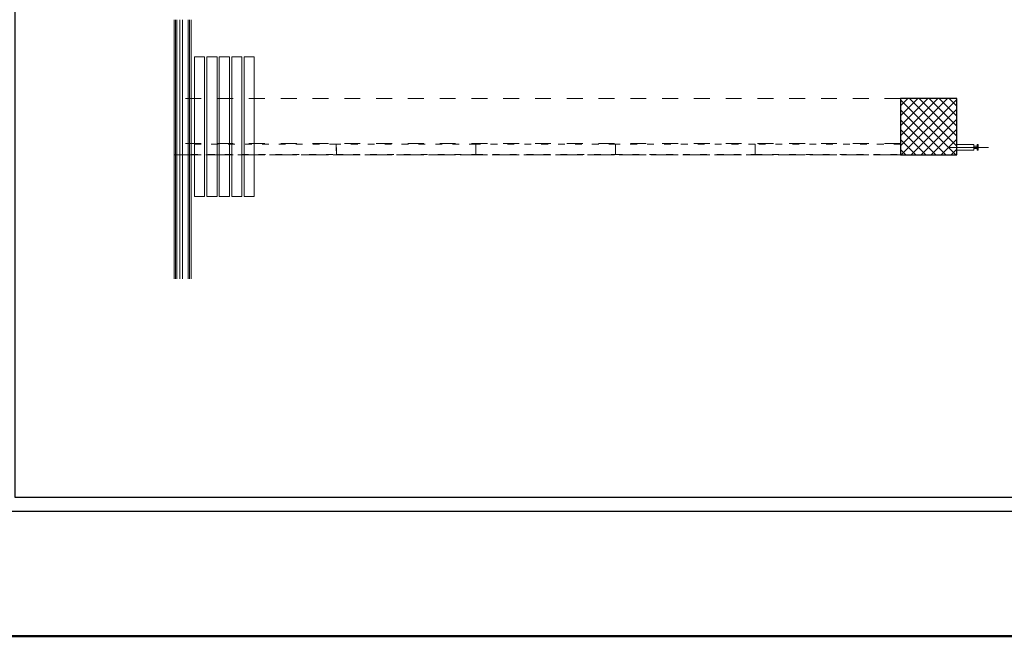
# Model space of a CAD drawing. Units: centimetres. Extents: x 8939 to 60987, y -32614 to 34787.
# Drawn here: x 57428 to 58302, y 29145 to 29692 of the extents above; entities that cross this region are included whole.
import ezdxf

# ---------------------------------------------------------------- set-up
doc = ezdxf.new("R2010")
doc.units = ezdxf.units.CM
doc.header["$MEASUREMENT"] = 0
doc.linetypes.add('ACAD_ISO03W100', pattern=[30, 12, -18])
doc.linetypes.add('Dashed', pattern=[28.222222, 14.111111, -14.111111])
doc.layers.get('0').update_dxf_attribs({"lineweight": 0, "true_color": 0x8c8c8c})
doc.layers.add('1. Stub osnova', color=7, linetype='Continuous', lineweight=30, true_color=0x007000)
doc.layers.add('3. Greda u osnovi', color=7, linetype='Dashed', lineweight=5, true_color=0x0473fb)
for name, color, linetype, lineweight in [('6. Šrafura', 253, 'Continuous', 0), ('8. Pozicije', 1, 'Continuous', 0), ('arh__Izgled  I', 9, 'Continuous', 0), ('arh__Ram', 7, 'Continuous', 25), ('arh_mat_Aluminijum', 161, 'Continuous', 15), ('arh_mat_Gips Karton', 122, 'Continuous', 13), ('arh_mat_Gips Karton_termoizolacija', 251, 'Continuous', 9), ('arh_pomicne pregrade', 6, 'Continuous', 0)]:
    doc.layers.add(name, color=color, linetype=linetype, lineweight=lineweight)
doc.linetypes.add('BATTING', pattern='A,0.00254,-2.54,[134,ltypeshp.shx,S=2.54,R=0,X=-2.54,Y=0],-5.08,[134,ltypeshp.shx,S=2.54,R=180,X=2.54,Y=0],-2.54', length=10.16254)

# ---------------------------------------------------------------- blocks, each defined once
blk = doc.blocks.new('*U229')
at = {"color": 0}
blk.add_lwpolyline([(-594, 0), (0, 0), (0, 420), (-594, 420)], close=True, dxfattribs=at)
blk.add_lwpolyline([(-569, 5), (-5, 5), (-5, 415), (-569, 415)], close=True)
blk = doc.blocks.new('A$C70607C12')
for p, q in [((-2.5, 4), (2.5, 4)), ((-2.5, 4), (-2.5, 3)), ((-2.5, 3), (2.5, 3)), ((-2.5, 0), (2.5, 0)), ((-2.5, -15), (-2.5, 0)), ((-1, 0), (-1, 3)), ((2.5, 3), (2.5, 4)), ((2.5, 0), (2.5, -15)), ((2.5, -15), (-2.5, -15))]:
    blk.add_line(p, q)
at = {"layer": 'arh__Izgled  I', "linetype": 'Continuous'}
blk.add_line((0, -21.67), (0, 13.06), dxfattribs=at)
at = {"layer": 'arh_mat_Aluminijum'}
blk.add_line((1, 0), (1, 3), dxfattribs=at)

msp = doc.modelspace()

# ---------------------------------------------------------------- hatches: boundary and pattern name
at = {"layer": '6. Šrafura'}
h = msp.add_hatch(dxfattribs=at)
h.set_pattern_fill('ANSI37', color=256, scale=50, angle=90)
h.set_pattern_definition([(135, (109261.7557, -243.415), (-4.4194174, -4.4194174), []), (225, (109261.7557, -243.415), (4.4194174, -4.4194174), [])])
h.paths.add_polyline_path([(58260.35, 29572.35), (58260.35, 29622.35), (58210.35, 29622.35), (58210.35, 29572.35)])

# ---------------------------------------------------------------- linework, layer by layer
at = {"layer": '1. Stub osnova'}
msp.add_lwpolyline([(58260.35, 29572.35), (58260.35, 29622.35), (58210.35, 29622.35), (58210.35, 29572.35)], close=True, dxfattribs=at)
at = {"layer": '3. Greda u osnovi'}
msp.add_lwpolyline([(57565.35, 29572.35), (58210.35, 29572.35), (58210.35, 29622.35), (57565.35, 29622.35)], dxfattribs=at)
at = {"layer": '8. Pozicije', "lineweight": 50, "ltscale": 10}
msp.add_lwpolyline([(59194.67, 30478.91), (55744.17, 30478.91), (55744.17, 29144.93), (59194.67, 29144.93)], close=True, dxfattribs=at)
at = {"layer": 'arh__Izgled  I', "linetype": 'Dashed'}
for p, q in [((57575.35, 29582.35), (58210.35, 29582.35)), ((57575.35, 29572.35), (58210.35, 29572.35))]:
    msp.add_line(p, q, dxfattribs=at)
at = {"layer": 'arh_mat_Gips Karton'}
for p, q in [((57565.35, 29462.35), (57565.35, 29692.35)), ((57566.6, 29462.35), (57566.6, 29692.35)), ((57567.85, 29462.35), (57567.85, 29692.35)), ((57577.85, 29462.35), (57577.85, 29692.35)), ((57579.1, 29462.35), (57579.1, 29692.35)), ((57580.35, 29462.35), (57580.35, 29692.35))]:
    msp.add_line(p, q, dxfattribs=at)
at = {"layer": 'arh_mat_Gips Karton_termoizolacija', "linetype": 'BATTING', "ltscale": 0.23}
msp.add_line((57570.35, 29462.35), (57570.35, 29692.35), dxfattribs=at)
at = {"layer": 'arh_mat_Gips Karton_termoizolacija', "ltscale": 0.23}
msp.add_line((57572.85, 29462.35), (57572.85, 29692.35), dxfattribs=at)
at = {"layer": 'arh_pomicne pregrade'}
for points in [[(57592.42, 29535.35), (57583.42, 29535.35), (57583.42, 29659.35), (57592.42, 29659.35)], [(57603.42, 29535.35), (57594.42, 29535.35), (57594.42, 29659.35), (57603.42, 29659.35)], [(57614.42, 29535.35), (57605.42, 29535.35), (57605.42, 29659.35), (57614.42, 29659.35)], [(57625.42, 29535.35), (57616.42, 29535.35), (57616.42, 29659.35), (57625.42, 29659.35)], [(57636.42, 29535.35), (57627.42, 29535.35), (57627.42, 29659.35), (57636.42, 29659.35)]]:
    msp.add_lwpolyline(points, close=True, dxfattribs=at)
at = {"layer": 'arh_pomicne pregrade', "linetype": 'ACAD_ISO03W100', "ltscale": 0.5}
for points in [[(57580.33, 29572.85), (57709.35, 29572.85), (57709.35, 29581.85), (57580.33, 29581.85)], [(57709.34, 29572.85), (57833.36, 29572.85), (57833.36, 29581.85), (57709.34, 29581.85)], [(57833.34, 29572.85), (57957.36, 29572.85), (57957.36, 29581.85), (57833.34, 29581.85)], [(57957.34, 29572.85), (58081.36, 29572.85), (58081.36, 29581.85), (57957.34, 29581.85)], [(58081.34, 29572.85), (58210.36, 29572.85), (58210.36, 29581.85), (58081.34, 29581.85)]]:
    msp.add_lwpolyline(points, close=True, dxfattribs=at)

# ---------------------------------------------------------------- block references
at = {"layer": 'arh__Ram', "color": 9, "xscale": 2.5, "yscale": 2.5, "zscale": 2.5}
msp.add_blockref('*U229', (58846.46, 29255.94), dxfattribs=at)
at = {"layer": 'arh_mat_Aluminijum', "rotation": 270}
msp.add_blockref('A$C70607C12', (58275.35, 29578.99), dxfattribs=at)

doc.saveas('drawing.dxf')
